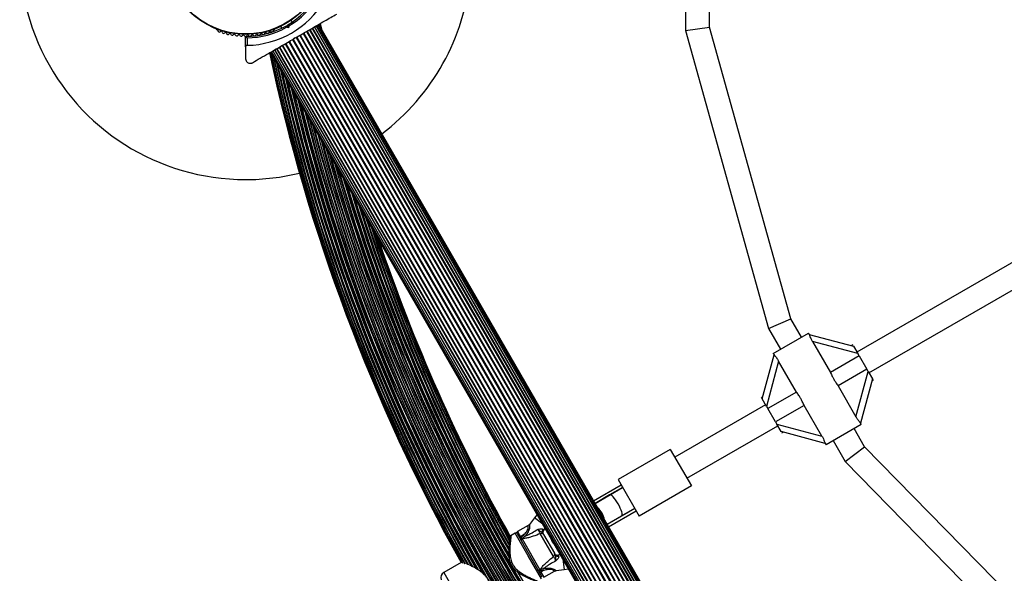
# Model space of a CAD drawing. Units: millimetres. Extents: x 240 to 13138, y 1806 to 16848.
# Drawn here: x 3603 to 4257, y 10752 to 11120 of the extents above; entities that cross this region are included whole.
import ezdxf

# ---------------------------------------------------------------- set-up
doc = ezdxf.new("R2010")
doc.units = ezdxf.units.MM

msp = doc.modelspace()

# ---------------------------------------------------------------- linework, layer by layer
at = {"color": 7, "linetype": 'Continuous', "lineweight": 25, "ltscale": 80}
for p, q in [((4044.93, 11128.48), (4044.93, 11112.38)), ((4060.93, 11114.57), (4060.93, 11128.48)), ((3776.21, 11115.16), (3776.9, 11113.97)), ((3780, 11115.6), (3780.68, 11115.41)), ((3781.39, 11114.19), (3780.13, 11114.53)), ((3780.68, 11115.41), (3780.87, 11116.1)), ((3781.39, 11114.19), (3780.68, 11115.41)), ((3781.73, 11115.45), (3781.39, 11114.19)), ((3783.83, 11117.97), (3783.14, 11119.16)), ((4172.12, 10464.41), (3797.12, 11113.93)), ((3797.37, 11114.08), (4172.37, 10464.56)), ((4173.63, 10465.28), (3798.63, 11114.8)), ((3798.78, 11114.89), (4173.78, 10465.37)), ((4174.84, 10465.98), (3799.84, 11115.5)), ((3799.85, 11115.51), (4174.85, 10465.99)), ((4175.73, 10466.5), (3800.73, 11116.02)), ((4176.27, 10466.81), (3801.27, 11116.33)), ((4176.46, 10466.92), (3801.46, 11116.44)), ((3802.01, 11115.48), (3801.77, 11116.62)), ((3803, 11113.76), (3802.35, 11116.94)), ((3802.54, 11117.06), (3803.33, 11113.18)), ((4044.93, 11112.38), (4060.93, 11114.57)), ((4114.94, 10920.98), (4060.93, 11114.57)), ((3733.66, 11113.11), (3734.07, 11112.88)), ((3752.93, 11101.56), (3752.93, 11108.18)), ((3753.93, 11107.49), (3753.93, 11102.57)), ((3771.8, 11112.88), (3772.21, 11113.11)), ((3785, 11106.94), (3785.18, 11107.62)), ((3785.18, 11107.62), (3785.87, 11107.44)), ((3785.24, 11107.07), (3785.63, 11107.3)), ((3786.44, 11107.77), (4161.44, 10458.25)), ((3786.86, 11108.01), (4161.86, 10458.49)), ((3788.85, 11109.16), (4163.85, 10459.64)), ((3789.26, 11109.4), (4164.26, 10459.88)), ((3791.18, 11110.5), (4166.18, 10460.98)), ((3791.57, 11110.73), (4166.57, 10461.21)), ((3793.36, 11111.76), (4168.36, 10462.24)), ((3793.72, 11111.97), (4168.72, 10462.45)), ((4170.35, 10463.39), (3795.35, 11112.91)), ((3795.67, 11113.1), (4170.67, 10463.58)), ((4044.93, 11112.38), (4100.08, 10914.73)), ((3752.93, 11101.56), (3752.93, 11093.62)), ((3775.19, 11101.27), (4150.19, 10451.75)), ((3775.52, 11101.46), (4150.52, 10451.94)), ((3777.15, 11102.4), (4152.15, 10452.88)), ((3777.51, 11102.61), (4152.51, 10453.09)), ((3779.3, 11103.64), (4154.3, 10454.12)), ((3779.69, 11103.87), (4154.69, 10454.35)), ((3781.61, 11104.97), (4156.61, 10455.46)), ((3782.02, 11105.21), (4157.02, 10455.69)), ((3784, 11106.36), (4159, 10456.84)), ((3784.43, 11106.6), (4159.43, 10457.09)), ((3769.41, 11097.94), (4144.41, 10448.42)), ((3769.6, 11098.04), (4144.6, 10448.52)), ((3770.14, 11098.35), (4145.14, 10448.83)), ((3771.02, 11098.86), (4146.02, 10449.34)), ((3771.03, 11098.87), (4146.03, 10449.35)), ((3772.09, 11099.48), (4147.09, 10449.96)), ((3772.24, 11099.57), (4147.24, 10450.05)), ((3773.5, 11100.29), (4148.5, 10450.77)), ((3773.75, 11100.44), (4148.75, 10450.92)), ((4409.07, 11043.46), (4158.82, 10898.98)), ((4166.82, 10885.13), (4417.07, 11029.61)), ((4100.08, 10914.73), (4114.94, 10920.98)), ((4121.94, 10908.87), (4114.94, 10920.98)), ((4100.08, 10914.73), (4108.08, 10900.87)), ((4103.32, 10898.12), (4126.7, 10911.62)), ((4127.23, 10910.7), (4126.7, 10911.62)), ((4127.19, 10910.75), (4156.57, 10902.88)), ((4129.4, 10906.02), (4141.25, 10885.49)), ((4159.4, 10897.98), (4129.4, 10906.02)), ((4103.32, 10898.12), (4103.87, 10897.17)), ((4156.07, 10903.75), (4155.2, 10903.25)), ((4156.57, 10902.88), (4159.4, 10897.98)), ((4160.27, 10896.47), (4159.4, 10897.98)), ((4095.95, 10867.88), (4103.82, 10897.26)), ((4106.82, 10892.98), (4098.78, 10862.98)), ((4118.67, 10872.45), (4106.82, 10892.98)), ((4160.27, 10896.47), (4141.25, 10885.49)), ((4160.27, 10896.47), (4165.37, 10887.64)), ((4165.37, 10887.64), (4146.35, 10876.66)), ((4158.2, 10856.13), (4166.24, 10886.13)), ((4166.24, 10886.13), (4165.37, 10887.64)), ((4166.24, 10886.13), (4169.07, 10881.23)), ((4169.07, 10881.23), (4161.2, 10851.85)), ((4168.7, 10879.87), (4169.57, 10880.37)), ((4169.07, 10881.23), (4169.57, 10880.37)), ((4118.67, 10872.45), (4099.65, 10861.47)), ((4146.35, 10876.66), (4158.2, 10856.13)), ((4096.32, 10869.25), (4095.45, 10868.75)), ((4095.95, 10867.88), (4095.45, 10868.75)), ((4098.78, 10862.98), (4095.95, 10867.88)), ((4098.2, 10863.98), (4037.9, 10829.17)), ((4098.78, 10862.98), (4099.65, 10861.47)), ((4104.75, 10852.64), (4099.65, 10861.47)), ((4123.77, 10863.62), (4104.75, 10852.64)), ((4135.62, 10843.09), (4123.77, 10863.62)), ((4104.75, 10852.64), (4105.62, 10851.13)), ((4045.9, 10815.32), (4106.2, 10850.13)), ((4105.62, 10851.13), (4135.62, 10843.09)), ((4108.45, 10846.23), (4105.62, 10851.13)), ((4137.83, 10838.36), (4108.45, 10846.23)), ((4108.95, 10845.37), (4109.82, 10845.87)), ((4161.7, 10851), (4138.32, 10837.5)), ((4163.93, 10836.13), (4156.94, 10848.25)), ((4161.7, 10851), (4161.15, 10851.94)), ((4143.08, 10840.25), (4151.09, 10826.38)), ((4034.9, 10834.37), (4000.26, 10814.37)), ((4034.9, 10834.37), (4048.9, 10810.12)), ((4137.79, 10838.42), (4138.32, 10837.5)), ((4151.09, 10826.38), (4163.93, 10836.13)), ((4304.58, 10692.56), (4163.93, 10836.13)), ((4151.09, 10826.38), (4294.69, 10679.8)), ((4000.26, 10814.37), (4014.26, 10790.12)), ((3983.96, 10800.34), (4002.26, 10810.9)), ((3984.96, 10798.6), (4003.26, 10809.17)), ((4003.26, 10809.17), (3994.6, 10804.17)), ((4048.9, 10810.12), (4014.26, 10790.12)), ((3994.6, 10804.17), (3984.96, 10798.6)), ((3992.96, 10784.75), (4011.26, 10795.32)), ((3993.96, 10783.02), (4012.26, 10793.58)), ((4002.6, 10790.32), (4011.26, 10795.32)), ((3944.68, 10789.03), (3941.34, 10784.66)), ((3992.96, 10784.75), (4002.6, 10790.32)), ((3940.46, 10783.88), (3933.53, 10779.88)), ((3950.75, 10780.51), (3951.85, 10781.94)), ((3931.8, 10778.88), (3929.18, 10777.37)), ((3933.16, 10778.52), (3941.41, 10764.23)), ((3935.53, 10776.42), (3934.66, 10775.92)), ((3935.93, 10775.72), (3935.07, 10775.22)), ((3937.2, 10777.38), (3935.53, 10776.42)), ((3935.53, 10776.42), (3935.93, 10775.72)), ((3935.93, 10775.72), (3937.2, 10777.38)), ((3935.93, 10775.72), (3936.11, 10775.31)), ((3936.11, 10775.31), (3936.18, 10775.34)), ((3936.18, 10775.34), (3936.51, 10775.07)), ((3936.51, 10775.07), (3948.35, 10754.56)), ((3938.21, 10776.61), (3937.2, 10777.38)), ((3957.38, 10763.27), (3948.57, 10778.53)), ((3950.81, 10777.95), (3958, 10765.51)), ((3941.41, 10764.23), (3949.66, 10749.94)), ((3961.98, 10764.41), (3960.18, 10764.18)), ((3895.95, 10759.34), (3884.5, 10752.73)), ((3948.35, 10754.56), (3948.42, 10754.14)), ((3948.42, 10754.14), (3948.36, 10754.1)), ((3950.7, 10754), (3950.54, 10755.26)), ((3959.05, 10753.95), (3964.53, 10754.65)), ((3948.63, 10753.73), (3947.76, 10753.23)), ((3948.16, 10752.54), (3949.03, 10753.04)), ((3948.36, 10754.1), (3948.63, 10753.73)), ((3950.7, 10754), (3948.63, 10753.73)), ((3948.63, 10753.73), (3949.03, 10753.04)), ((3950.7, 10754), (3949.03, 10753.04)), ((3951.03, 10749.57), (3957.95, 10753.57))]:
    msp.add_line(p, q, dxfattribs=at)
at = {"color": 8, "linetype": 'Continuous', "lineweight": 25, "ltscale": 80}
for p, q in [((3801.71, 11116.58), (3801.9, 11115.67)), ((3802.33, 11116.94), (3802.97, 11113.81)), ((3950.19, 10784.82), (3944.68, 10789.03)), ((3950.46, 10781.22), (3950.75, 10780.51)), ((3940.55, 10763.73), (3931.8, 10778.88)), ((3933.53, 10779.88), (3935.53, 10776.42)), ((3949.3, 10748.57), (3940.55, 10763.73)), ((3960.18, 10764.18), (3960.66, 10763.57)), ((3963.64, 10761.53), (3964.53, 10754.65)), ((3884.5, 10752.73), (3893.75, 10736.71)), ((3949.03, 10753.04), (3951.03, 10749.57))]:
    msp.add_line(p, q, dxfattribs=at)
at = {"color": 7, "linetype": 'Continuous', "lineweight": 25, "ltscale": 80, "flags": 128}
for points in [[(3946.53, 10791.15), (3946.53, 10791.15), (3944.68, 10789.03)], [(3964.53, 10754.65), (3967.29, 10755.2), (3967.29, 10755.2)]]:
    msp.add_lwpolyline(points, dxfattribs=at)
at = {"color": 7, "linetype": 'Continuous', "lineweight": 25, "ltscale": 6400}
for radius in [53.64, 53.38]:
    msp.add_circle((3752.93, 11163.48), radius, dxfattribs=at)
for centre, radius, start, end in [((3752.93, 11163.48), 150, 76.2034, 270), ((3752.93, 11163.48), 150, 307.08452, 354.6446), ((3752.93, 11163.48), 55, 300.52086, 329.68917), ((3752.93, 11163.48), 56, 300.9408, 328.97681), ((3752.93, 11163.48), 60.91, 270.94068, 329.05932), ((3752.93, 11163.48), 55, 270.31083, 299.47911), ((3752.93, 11163.48), 56, 271.02319, 299.05919), ((3733.91, 11113.55), 0.5, 182.86068, 240), ((3733.92, 11112.29), 0.606, 2.50727, 75.0401), ((3735.52, 11112.36), 1, 182.50727, 319.86491), ((3736.75, 11111.33), 0.606, 5.64634, 139.86491), ((3738.34, 11111.48), 1, 185.64634, 323.00398), ((3739.63, 11110.52), 0.606, 8.78541, 143.00398), ((3741.21, 11110.76), 1, 188.78541, 326.14305), ((3742.55, 11109.87), 0.606, 11.92447, 146.14305), ((3744.12, 11110.2), 1, 191.92447, 329.28212), ((3745.5, 11109.38), 0.606, 15.06354, 149.28212), ((3747.05, 11109.8), 1, 195.06354, 332.42118), ((3748.47, 11109.05), 0.606, 18.20261, 152.42118), ((3750, 11109.56), 1, 198.20261, 335.56025), ((3751.46, 11108.89), 0.606, 21.34168, 155.56025), ((3752.95, 11109.48), 1, 201.34168, 268.89299), ((3752.92, 11109.48), 1, 271.107, 338.65832), ((3753.23, 11108.18), 0.3, 90.31083, 180), ((3754.41, 11108.89), 0.606, 24.43975, 158.65832), ((3755.87, 11109.56), 1, 204.43975, 341.79739), ((3757.4, 11109.05), 0.606, 27.57882, 161.79739), ((3758.82, 11109.8), 1, 207.57882, 344.93646), ((3760.37, 11109.38), 0.606, 30.71788, 164.93646), ((3761.75, 11110.2), 1, 210.71788, 348.07553), ((3763.32, 11109.87), 0.606, 33.85695, 168.07553), ((3764.66, 11110.76), 1, 213.85695, 351.21469), ((3766.24, 11110.52), 0.606, 36.99592, 171.21469), ((3767.52, 11111.48), 1, 216.99592, 354.35366), ((3769.12, 11111.33), 0.606, 40.13509, 174.35366), ((3770.35, 11112.36), 1, 220.13509, 357.4969), ((3771.95, 11112.29), 0.606, 104.92426, 177.4969), ((3771.96, 11113.55), 0.5, 300, 357.13932), ((4960.12, 11352.38), 1218.25, 192.07225, 209.12989), ((4960.12, 11352.38), 1218.04, 192.0688, 209.14266), ((4960.12, 11352.38), 1217.42, 192.08674, 209.17295), ((4960.12, 11352.38), 1216.39, 192.23698, 209.22033), ((4960.12, 11352.38), 1214.99, 192.44453, 209.2871), ((4960.12, 11352.38), 1213.25, 192.70657, 209.402), ((4960.12, 11352.38), 1211.21, 193.01933, 209.55859), ((4960.12, 11352.38), 1208.91, 193.37976, 209.82043), ((4960.12, 11352.38), 1206.38, 193.78599, 226.21401), ((3752.93, 11163.48), 150, 270, 283.7966), ((4960.12, 11352.38), 1188.3, 197.11925, 209.67643), ((4960.12, 11352.38), 1186.26, 197.55754, 209.50134), ((4960.12, 11352.38), 1184.52, 197.94554, 209.37666), ((4960.12, 11352.38), 1183.12, 198.26772, 209.28457), ((4960.12, 11352.38), 1182.09, 198.50985, 209.21964), ((4960.12, 11352.38), 1181.47, 198.66026, 209.18098), ((4960.12, 11352.38), 1181.25, 198.71129, 209.17086), ((3951.66, 10779.96), 1.74, 133.49505, 206.91078), ((3952.34, 10779.29), 2, 141.9991, 210), ((3932.3, 10778.02), 1, 30, 120), ((3934.03, 10779.02), 1, 120, 210), ((3936.82, 10774.14), 0.979, 108.47065, 207.2115), ((3949.35, 10776.93), 1.78, 34.71788, 116.05955), ((3963.5, 10776.98), 8, 191.85923, 228.14077), ((3956.38, 10764.75), 1.78, 303.94045, 25.28212), ((3959.93, 10766.16), 2, 210, 278.57477), ((3960.16, 10765.24), 1.74, 213.08922, 286.50495), ((3947.7, 10755.29), 0.979, 212.7885, 311.52935), ((3886.5, 10749.27), 4, 120, 199.92134)]:
    msp.add_arc(centre, radius, start, end, dxfattribs=at)
at = {"color": 8, "linetype": 'Continuous', "lineweight": 25, "ltscale": 6400}
for centre, radius, start, end in [((4960.12, 11352.38), 1218.03, 192.06879, 209.1445), ((4960.12, 11352.38), 1217.35, 192.09672, 209.17989), ((4960.12, 11352.38), 1216.4, 192.23514, 209.19643), ((4960.12, 11352.38), 1216.24, 192.25943, 209.23591), ((4960.12, 11352.38), 1215.16, 192.41886, 209.27149), ((4960.12, 11352.38), 1214.72, 192.48444, 209.31178), ((4960.12, 11352.38), 1213.54, 192.66211, 209.37655), ((4960.12, 11352.38), 1213.29, 192.69994, 209.39384), ((4960.12, 11352.38), 1212.84, 192.76889, 209.42527), ((4960.12, 11352.38), 1211.58, 192.96165, 209.52031), ((4960.12, 11352.38), 1211.31, 193.00244, 209.54303), ((4960.12, 11352.38), 1210.63, 193.109, 209.60213), ((4960.12, 11352.38), 1209.33, 193.31334, 209.75518), ((4960.12, 11352.38), 1209.06, 193.35633, 209.79745), ((4960.12, 11352.38), 1208.15, 193.49997, 226.50003), ((4960.12, 11352.38), 1206.84, 193.71199, 226.28801), ((4960.12, 11352.38), 1206.57, 193.75633, 226.24367), ((4960.12, 11352.38), 1205.47, 193.93592, 226.06408), ((4960.12, 11352.38), 1204.18, 194.15127, 225.84873), ((4960.12, 11352.38), 1203.91, 194.19605, 225.80395), ((4960.12, 11352.38), 1203.7, 194.23163, 225.76837), ((4960.12, 11352.38), 1202.65, 194.40975, 225.59025), ((4960.12, 11352.38), 1201.41, 194.62365, 225.37635), ((4960.12, 11352.38), 1201.15, 194.66784, 225.33216), ((4960.12, 11352.38), 1200.92, 194.70892, 225.29108), ((4960.12, 11352.38), 1199.75, 194.91301, 225.08699), ((4960.12, 11352.38), 1198.59, 195.12024, 224.87976), ((4960.12, 11352.38), 1198.36, 195.16273, 224.83727), ((4960.12, 11352.38), 1198.1, 195.20872, 224.79128), ((4960.12, 11352.38), 1196.86, 195.43579, 224.56421), ((4960.12, 11352.38), 1195.81, 195.63069, 224.36931), ((4960.12, 11352.38), 1195.6, 195.67028, 224.32972), ((4960.12, 11352.38), 1195.33, 195.72042, 224.27958), ((4960.12, 11352.38), 1194.04, 195.9666, 224.0334), ((4960.12, 11352.38), 1193.12, 196.14314, 223.85686), ((4960.12, 11352.38), 1192.94, 196.17857, 223.82143), ((4960.12, 11352.38), 1192.67, 196.23189, 223.76811), ((4960.12, 11352.38), 1191.36, 196.49231, 223.50769), ((4960.12, 11352.38), 1190.6, 196.6442, 223.3558), ((4960.12, 11352.38), 1190.45, 196.67416, 223.32584), ((4960.12, 11352.38), 1190.18, 196.72947, 223.27053), ((4960.12, 11352.38), 1188.88, 196.99819, 209.74621), ((4960.12, 11352.38), 1188.19, 197.14227, 209.65707), ((4960.12, 11352.38), 1187.93, 197.19816, 209.63367), ((4960.12, 11352.38), 1186.67, 197.46813, 209.53024), ((4960.12, 11352.38), 1186.22, 197.56711, 209.49596), ((4960.12, 11352.38), 1185.97, 197.62198, 209.47708), ((4960.12, 11352.38), 1184.79, 197.88514, 209.39509), ((4960.12, 11352.38), 1184.35, 197.98465, 209.36638), ((4960.12, 11352.38), 1183.27, 198.2322, 209.29718), ((4960.12, 11352.38), 1183.11, 198.27064, 209.28677), ((4960.12, 11352.38), 1182.16, 198.49352, 209.22736), ((4960.12, 11352.38), 1181.48, 198.65609, 209.18497), ((3976.11, 10784.26), 15.54, 12.64191, 47.35809), ((4960.12, 11352.38), 1188.88, 210.25379, 223.00181)]:
    msp.add_arc(centre, radius, start, end, dxfattribs=at)
at = {"color": 7, "linetype": 'Continuous', "lineweight": 25, "ltscale": 6400}
for start_param, end_param in [(4.712389, 6.283185), (3.141593, 4.712389)]:
    msp.add_ellipse((3998.6, 10797.24), major_axis=(-4, 6.93), ratio=0.24654, start_param=start_param, end_param=end_param, dxfattribs=at)
at = {"color": 7, "linetype": 'Continuous', "lineweight": 25, "ltscale": 80}
for points, knots in [([(3785.87, 11107.44), (3787.51, 11108.39), (3790.81, 11110.29), (3795.75, 11113.14), (3800.67, 11115.98), (3806.64, 11119.43), (3810.82, 11121.84), (3813.43, 11123.35)], [0, 0, 0, 0, 0.173131, 0.346282, 0.524078, 0.701912, 1, 1, 1, 1]), ([(3780, 11115.6), (3780, 11115.59), (3780, 11115.57), (3780.03, 11115.4), (3780.06, 11115.16), (3780.09, 11114.85), (3780.12, 11114.63), (3780.13, 11114.53), (3780.13, 11114.53)], [0, 0, 0, 0, 0.195087, 0.389951, 0.590936, 0.806149, 0.995339, 1, 1, 1, 1]), ([(3781.73, 11115.45), (3781.73, 11115.45), (3781.64, 11115.51), (3781.46, 11115.64), (3781.22, 11115.83), (3781.02, 11115.98), (3780.89, 11116.08), (3780.88, 11116.09), (3780.87, 11116.1)], [0, 0, 0, 0, 0.004661, 0.193855, 0.409067, 0.610051, 0.804914, 1, 1, 1, 1]), ([(3752.93, 11108.18), (3752.94, 11108.17), (3752.96, 11108.16), (3753.07, 11108.08), (3753.28, 11107.94), (3753.55, 11107.75), (3753.77, 11107.6), (3753.87, 11107.53), (3753.91, 11107.5), (3753.93, 11107.49), (3753.93, 11107.49), (3753.93, 11107.49)], [0, 0, 0, 0, 0.152871, 0.300746, 0.500302, 0.76421, 0.91477, 0.967575, 0.987593, 0.996347, 1, 1, 1, 1]), ([(3753.23, 11108.48), (3753.24, 11108.47), (3753.25, 11108.46), (3753.33, 11108.34), (3753.47, 11108.14), (3753.66, 11107.87), (3753.82, 11107.65), (3753.89, 11107.55), (3753.92, 11107.51), (3753.93, 11107.49), (3753.93, 11107.49), (3753.93, 11107.49)], [0, 0, 0, 0, 0.152931, 0.300824, 0.500336, 0.764174, 0.915267, 0.967829, 0.9877, 0.996345, 1, 1, 1, 1]), ([(3753.93, 11102.57), (3753.86, 11102.57), (3753.7, 11102.55), (3753.45, 11102.45), (3753.19, 11102.26), (3752.98, 11101.95), (3752.95, 11101.7), (3752.93, 11101.56)], [0, 0, 0, 0, 0.122656, 0.251552, 0.440222, 0.700417, 1, 1, 1, 1]), ([(3757.43, 11091.02), (3759.18, 11092.03), (3762.67, 11094.04), (3768.96, 11097.67), (3774.99, 11101.16), (3780.67, 11104.44), (3783.56, 11106.1), (3785, 11106.94)], [0, 0, 0, 0, 0.199035, 0.398898, 0.696528, 0.848269, 1, 1, 1, 1]), ([(3752.93, 11093.62), (3752.99, 11093.15), (3753.09, 11092.36), (3753.8, 11091.43), (3754.58, 11090.89), (3755.41, 11090.63), (3756.22, 11090.6), (3756.92, 11090.76), (3757.28, 11090.94), (3757.43, 11091.02)], [0, 0, 0, 0, 0.266029, 0.455493, 0.596627, 0.709373, 0.822699, 0.923438, 1, 1, 1, 1]), ([(4129.4, 10906.02), (4129.07, 10906.61), (4128.48, 10907.69), (4127.85, 10909.14), (4127.46, 10910.15), (4127.28, 10910.63), (4127.24, 10910.68), (4127.23, 10910.69)], [0, 0, 0, 0, 0.298733, 0.544878, 0.751657, 0.959367, 1, 1, 1, 1]), ([(4103.88, 10897.18), (4103.89, 10897.14), (4103.94, 10897.06), (4104.33, 10896.59), (4104.95, 10895.81), (4105.83, 10894.61), (4106.45, 10893.59), (4106.82, 10892.98)], [0, 0, 0, 0, 0.1047162, 0.2846296, 0.4732566, 0.6869546, 1, 1, 1, 1]), ([(4141.25, 10885.49), (4141.64, 10884.62), (4142.33, 10883.11), (4143.52, 10880.89), (4144.84, 10878.76), (4145.81, 10877.41), (4146.35, 10876.66)], [0, 0, 0, 0, 0.286094, 0.499516, 0.719812, 1, 1, 1, 1]), ([(4123.77, 10863.62), (4123.38, 10864.49), (4122.69, 10866), (4121.5, 10868.22), (4120.18, 10870.35), (4119.21, 10871.7), (4118.67, 10872.45)], [0, 0, 0, 0, 0.286094, 0.499516, 0.719812, 1, 1, 1, 1]), ([(4161.14, 10851.94), (4161.13, 10851.97), (4161.08, 10852.06), (4160.69, 10852.52), (4160.07, 10853.3), (4159.19, 10854.5), (4158.57, 10855.52), (4158.2, 10856.13)], [0, 0, 0, 0, 0.1047162, 0.2846296, 0.4732566, 0.6869546, 1, 1, 1, 1]), ([(4135.62, 10843.09), (4135.95, 10842.5), (4136.54, 10841.42), (4137.17, 10839.97), (4137.56, 10838.96), (4137.74, 10838.49), (4137.78, 10838.43), (4137.79, 10838.42)], [0, 0, 0, 0, 0.298733, 0.544878, 0.751657, 0.959367, 1, 1, 1, 1]), ([(3938.73, 10777.01), (3938.74, 10777.01), (3938.81, 10777.04), (3939.6, 10777.33), (3941.1, 10777.99), (3943.77, 10779.35), (3945.63, 10780.53), (3946.82, 10781.29)], [0, 0, 0, 0, 0.001073, 0.027809, 0.283014, 0.53893, 1, 1, 1, 1]), ([(3941.32, 10784.67), (3941.2, 10784.52), (3940.97, 10784.2), (3940.62, 10784.01), (3940.44, 10783.91)], [0, 0, 0, 0, 0.4907, 1, 1, 1, 1]), ([(3946.82, 10781.29), (3946.83, 10781.29), (3946.84, 10781.29), (3946.94, 10781.33), (3947.47, 10781.5), (3948.34, 10781.75), (3949.14, 10781.81), (3949.69, 10781.76), (3949.97, 10781.68), (3950.3, 10781.49), (3950.39, 10781.34), (3950.46, 10781.22)], [0, 0, 0, 0, 0.002676, 0.007161, 0.068481, 0.367841, 0.594116, 0.624633, 0.798826, 0.84419, 1, 1, 1, 1]), ([(3948.57, 10778.53), (3948.47, 10778.72), (3948.28, 10779.1), (3947.8, 10779.89), (3947.29, 10780.65), (3946.96, 10781.1), (3946.82, 10781.29)], [0, 0, 0, 0, 0.268557, 0.537022, 0.807371, 1, 1, 1, 1]), ([(3946.82, 10781.29), (3946.83, 10781.29), (3946.94, 10781.2), (3947.48, 10780.8), (3948.28, 10780.22), (3949.09, 10779.83), (3949.53, 10779.62), (3949.88, 10779.44), (3950.03, 10779.26), (3950.11, 10779.17)], [0, 0, 0, 0, 0.002711, 0.100929, 0.479642, 0.68657, 0.713953, 0.847697, 1, 1, 1, 1]), ([(3929.18, 10777.37), (3929.12, 10777.32), (3929, 10777.24), (3928.87, 10777.08), (3928.79, 10776.94), (3928.75, 10776.83), (3928.73, 10776.75), (3928.72, 10776.71), (3928.72, 10776.7), (3928.72, 10776.69), (3928.71, 10776.69), (3928.71, 10776.68), (3928.71, 10776.68), (3928.71, 10776.65), (3928.68, 10776.47), (3928.59, 10775.93), (3928.46, 10775.09), (3928.29, 10773.97), (3928.09, 10772.56), (3927.89, 10770.87), (3927.71, 10768.9), (3927.61, 10766.79), (3927.62, 10764.66), (3927.8, 10762.65), (3928.16, 10760.78), (3928.59, 10759.4), (3928.91, 10758.67), (3928.99, 10758.47)], [0, 0, 0, 0, 0.0083218, 0.0155498, 0.0214242, 0.0258587, 0.0287606, 0.0297291, 0.0302159, 0.0306023, 0.0311482, 0.0322116, 0.0352746, 0.0529089, 0.1211992, 0.1937198, 0.2664166, 0.3427361, 0.4218596, 0.5053393, 0.593273, 0.6845081, 0.7673639, 0.8439155, 0.9131796, 0.9767871, 1, 1, 1, 1]), ([(3936.11, 10775.31), (3936.03, 10775.25), (3935.86, 10775.13), (3935.67, 10774.9), (3935.56, 10774.66), (3935.54, 10774.45), (3935.58, 10774.32), (3935.61, 10774.28), (3935.61, 10774.27)], [0, 0, 0, 0, 0.196157, 0.391876, 0.598901, 0.827558, 0.995347, 1, 1, 1, 1]), ([(3936.18, 10775.34), (3936.72, 10775.64), (3937.42, 10776.04), (3938.06, 10776.5), (3938.21, 10776.61)], [0, 0, 0, 0, 0.769595, 1, 1, 1, 1]), ([(3948.57, 10778.53), (3947.02, 10777.9), (3944.66, 10776.94), (3941.33, 10775.95), (3938.8, 10775.37), (3937.24, 10775.17), (3936.51, 10775.07)], [0, 0, 0, 0, 0.390714, 0.598736, 0.81122, 1, 1, 1, 1]), ([(3938.21, 10776.61), (3938.38, 10776.74), (3938.56, 10776.87), (3938.73, 10777), (3938.73, 10777.01)], [0, 0, 0, 0, 0.980827, 1, 1, 1, 1]), ([(3950.11, 10779.17), (3950.15, 10779.09), (3950.43, 10778.61), (3950.64, 10778.25), (3950.81, 10777.95)], [0, 0, 0, 0, 0.1643, 1, 1, 1, 1]), ([(3948.35, 10754.56), (3948.8, 10755.14), (3949.74, 10756.37), (3951.51, 10758.27), (3954.03, 10760.67), (3956.06, 10762.25), (3957.38, 10763.27)], [0, 0, 0, 0, 0.188579, 0.395838, 0.608782, 1, 1, 1, 1]), ([(3958.89, 10760.38), (3958.8, 10760.59), (3958.57, 10761.11), (3958.17, 10761.92), (3957.72, 10762.73), (3957.49, 10763.09), (3957.38, 10763.27)], [0, 0, 0, 0, 0.192629, 0.462978, 0.731443, 1, 1, 1, 1]), ([(3958, 10765.51), (3958.17, 10765.2), (3958.38, 10764.84), (3958.66, 10764.36), (3958.7, 10764.28)], [0, 0, 0, 0, 0.8357, 1, 1, 1, 1]), ([(3958.7, 10764.28), (3958.74, 10764.17), (3958.82, 10763.95), (3958.8, 10763.56), (3958.77, 10763.07), (3958.7, 10762.18), (3958.8, 10761.19), (3958.88, 10760.52), (3958.89, 10760.38), (3958.89, 10760.38)], [0, 0, 0, 0, 0.152303, 0.286047, 0.31343, 0.520358, 0.899071, 0.997289, 1, 1, 1, 1]), ([(3960.66, 10763.57), (3960.72, 10763.44), (3960.81, 10763.29), (3960.81, 10762.91), (3960.74, 10762.62), (3960.5, 10762.12), (3960.05, 10761.46), (3959.4, 10760.84), (3958.98, 10760.46), (3958.91, 10760.39), (3958.9, 10760.38), (3958.89, 10760.38)], [0, 0, 0, 0, 0.15581, 0.201174, 0.375367, 0.405884, 0.632159, 0.931519, 0.992839, 0.997324, 1, 1, 1, 1]), ([(3900.36, 10758.19), (3900.28, 10758.22), (3900.07, 10758.32), (3899.92, 10758.38), (3899.82, 10758.42)], [0, 0, 0, 0, 0.35746, 1, 1, 1, 1]), ([(3915.78, 10733), (3915.79, 10733.12), (3915.87, 10733.95), (3915.99, 10735.83), (3916.03, 10738.49), (3915.88, 10741.23), (3915.49, 10743.67), (3914.84, 10745.88), (3914.01, 10747.77), (3912.9, 10749.55), (3911.45, 10751.27), (3909.66, 10752.9), (3907.35, 10754.56), (3904.77, 10756.07), (3902.71, 10757.11), (3901.75, 10757.55), (3901.57, 10757.63)], [0, 0, 0, 0, 0.014149, 0.107207, 0.202248, 0.283171, 0.365906, 0.424589, 0.484813, 0.543571, 0.604194, 0.680228, 0.758378, 0.865234, 0.975151, 1, 1, 1, 1]), ([(3928.99, 10758.47), (3929.13, 10758.18), (3929.53, 10757.36), (3930.37, 10756.07), (3931.56, 10754.7), (3932.94, 10753.47), (3934.49, 10752.33), (3936.23, 10751.26), (3938.09, 10750.28), (3939.95, 10749.4), (3941.62, 10748.67), (3943.02, 10748.09), (3944.16, 10747.64), (3945.01, 10747.32), (3945.59, 10747.1), (3945.79, 10747.02), (3945.84, 10747), (3945.85, 10747), (3945.85, 10747), (3945.86, 10747), (3945.87, 10746.99), (3945.89, 10746.99), (3945.95, 10746.97), (3946.07, 10746.94), (3946.26, 10746.93), (3946.48, 10746.96), (3946.61, 10747.04), (3946.67, 10747.07)], [0, 0, 0, 0, 0.031674, 0.090776, 0.151033, 0.21192, 0.277899, 0.349987, 0.430192, 0.513101, 0.597071, 0.670206, 0.739206, 0.812809, 0.876139, 0.943198, 0.959826, 0.968459, 0.970769, 0.972026, 0.97248, 0.973023, 0.974468, 0.978933, 0.984705, 0.993364, 1, 1, 1, 1]), ([(3948.36, 10754.1), (3948.26, 10754.05), (3948.07, 10753.97), (3947.79, 10753.92), (3947.52, 10753.94), (3947.33, 10754.03), (3947.24, 10754.13), (3947.22, 10754.18), (3947.21, 10754.18)], [0, 0, 0, 0, 0.196157, 0.391876, 0.598901, 0.827558, 0.995347, 1, 1, 1, 1]), ([(3950.54, 10755.26), (3950.37, 10755.19), (3949.64, 10754.86), (3948.95, 10754.45), (3948.42, 10754.14)], [0, 0, 0, 0, 0.230405, 1, 1, 1, 1]), ([(3951.14, 10755.52), (3951.14, 10755.52), (3950.93, 10755.43), (3950.73, 10755.35), (3950.54, 10755.26)], [0, 0, 0, 0, 0.019173, 1, 1, 1, 1]), ([(3958.89, 10760.38), (3957.64, 10759.72), (3955.66, 10758.68), (3953.08, 10757.01), (3951.76, 10756.03), (3951.14, 10755.52), (3951.14, 10755.52)], [0, 0, 0, 0, 0.461771, 0.72767, 0.998927, 1, 1, 1, 1]), ([(3957.96, 10753.55), (3958.15, 10753.67), (3958.49, 10753.87), (3958.88, 10753.91), (3959.05, 10753.93)], [0, 0, 0, 0, 0.573234, 1, 1, 1, 1])]:
    msp.add_open_spline(points, degree=3, knots=knots, dxfattribs=at)
at = {"color": 8, "linetype": 'Continuous', "lineweight": 25, "ltscale": 80}
for points, knots in [([(3937.2, 10777.38), (3937.25, 10777.43), (3938.1, 10778.24), (3939.29, 10779.44), (3940.32, 10781.12), (3940.57, 10781.96), (3940.66, 10782.61), (3940.63, 10783.2), (3940.51, 10783.71), (3940.44, 10783.95), (3940.46, 10783.88), (3940.46, 10783.88)], [0, 0, 0, 0, 0.020011, 0.358733, 0.512297, 0.622383, 0.642405, 0.748731, 0.862492, 0.997992, 1, 1, 1, 1]), ([(3941.34, 10784.65), (3941.34, 10784.66), (3941.33, 10784.75), (3941.39, 10784.43), (3941.47, 10783.74), (3941.47, 10782.64), (3941.17, 10781.22), (3940.31, 10779.23), (3939.35, 10777.88), (3938.73, 10777.01)], [0, 0, 0, 0, 0.002727, 0.141605, 0.262532, 0.381415, 0.529523, 0.696902, 1, 1, 1, 1]), ([(3929.19, 10777.35), (3929.2, 10777.36), (3929.2, 10777.42), (3929.17, 10777.14), (3929.08, 10776.51), (3928.95, 10775.51), (3928.79, 10774.18), (3928.61, 10772.43), (3928.44, 10770.3), (3928.34, 10767.81), (3928.39, 10765.16), (3928.74, 10762.18), (3929.45, 10759.67), (3930.23, 10758.23), (3930.42, 10757.88)], [0, 0, 0, 0, 0.015371, 0.099089, 0.177517, 0.255987, 0.341267, 0.4266, 0.529465, 0.632364, 0.732001, 0.831476, 0.958845, 1, 1, 1, 1]), ([(3930.42, 10757.88), (3930.89, 10757.16), (3931.77, 10755.83), (3933.44, 10754.22), (3935.43, 10752.67), (3937.81, 10751.2), (3940.43, 10749.84), (3942.81, 10748.72), (3944.6, 10747.94), (3945.78, 10747.45), (3946.45, 10747.17), (3946.74, 10747.06), (3946.67, 10747.08), (3946.66, 10747.09)], [0, 0, 0, 0, 0.0878627, 0.1647337, 0.2417459, 0.3610164, 0.4803764, 0.6035275, 0.7264929, 0.8116936, 0.8968359, 0.9826814, 1, 1, 1, 1]), ([(3957.94, 10753.59), (3957.94, 10753.59), (3957.95, 10753.58), (3957.73, 10753.82), (3957.22, 10754.24), (3956.37, 10754.66), (3955.07, 10754.87), (3953.21, 10754.68), (3951.72, 10754.3), (3950.8, 10754.03), (3950.7, 10754)], [0, 0, 0, 0, 0.049631, 0.177607, 0.290483, 0.400291, 0.527031, 0.705541, 0.969687, 1, 1, 1, 1]), ([(3951.14, 10755.52), (3951.96, 10755.59), (3953.45, 10755.73), (3955.44, 10755.62), (3956.96, 10755.24), (3958.03, 10754.72), (3958.73, 10754.23), (3959.06, 10753.96), (3959.05, 10753.97), (3959.04, 10753.97)], [0, 0, 0, 0, 0.234643, 0.424496, 0.567353, 0.691549, 0.81337, 0.94532, 1, 1, 1, 1])]:
    msp.add_open_spline(points, degree=3, knots=knots, dxfattribs=at)

doc.saveas('drawing.dxf')
